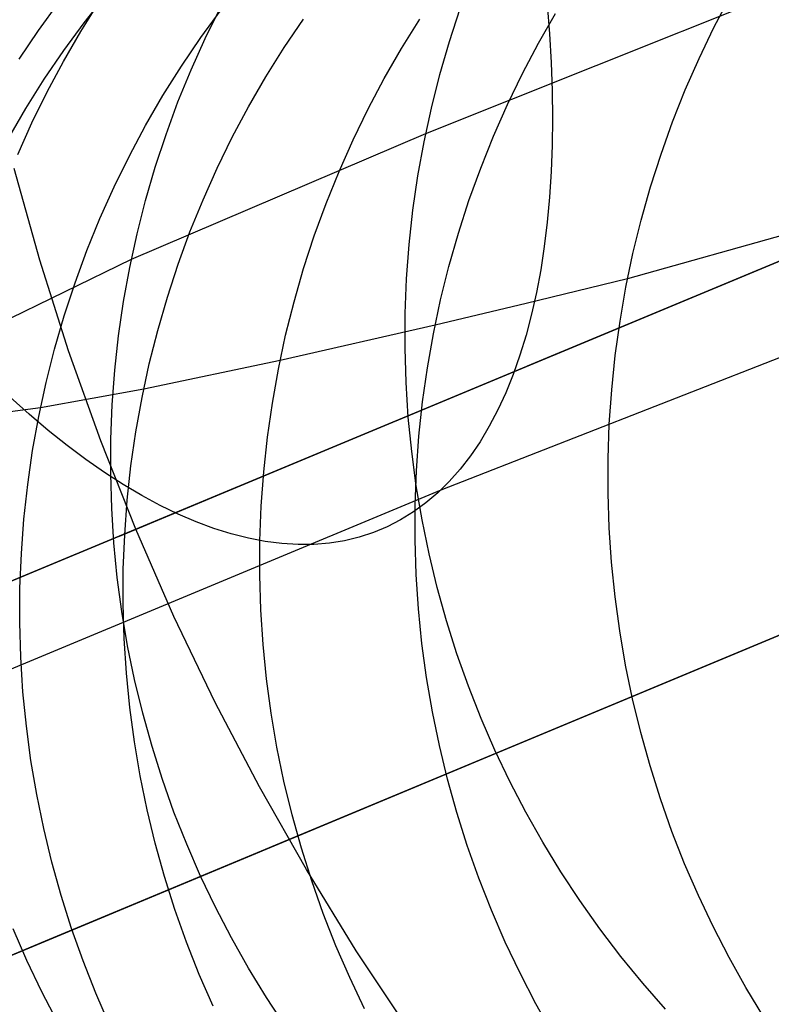
# Model space of a CAD drawing. Units: millimetres. Extents: x -1354 to -676, y -259 to 351.
# Drawn here: x -1175 to -1173, y -117 to -114 of the extents above; entities that cross this region are included whole.
import ezdxf

# ---------------------------------------------------------------- set-up
doc = ezdxf.new("R2010")
doc.units = ezdxf.units.MM
doc.header["$MEASUREMENT"] = 0
for name, color, linetype, true_color in [('Layer 01', 7, 'Continuous', 0xeaff00), ('Layer 02', 7, 'Continuous', 0x392222), ('Layer 03', 7, 'Continuous', 0xf7f4db), ('Layer 07', 7, 'Continuous', 0xddc4c4), ('Layer 08', 7, 'Continuous', 0xff6100), ('Layer 14', 7, 'Continuous', 0x4f2735)]:
    doc.layers.add(name, color=color, linetype=linetype, true_color=true_color)

msp = doc.modelspace()

# ---------------------------------------------------------------- linework, layer by layer
at = {"layer": 'Layer 01', "color": 178, "true_color": 0x000000}
for p, q in [((-1126.3832, -95.0575, 110.6865), (-1207.5446, -128.8917, 110.6865)), ((-1207.5446, -128.8917, 116.6402), (-1126.3832, -95.0575, 116.6402)), ((-1126.3832, -95.0575, 110.6865), (-1207.5446, -128.8917, 110.6865)), ((-1207.5446, -128.8917, 116.6402), (-1126.3832, -95.0575, 116.6402)), ((-1126.437, -95.0799, 110.6866), (-1207.4252, -128.8419, 110.6866)), ((-1126.437, -95.0799, 110.6866), (-1207.4252, -128.8419, 110.6866)), ((-1206.4392, -128.4309, 113.6232), (-1127.487, -95.5176, 113.6232)), ((-1206.5091, -128.46, 113.6166), (-1127.522, -95.5322, 113.6166)), ((-1206.5091, -128.46, 113.6166), (-1127.522, -95.5322, 113.6166)), ((-1206.2271, -128.3425, 116.6403), (-1127.9656, -95.7172, 116.6403)), ((-1206.2271, -128.3425, 116.6403), (-1127.9656, -95.7172, 116.6403)), ((-1181.7318, -118.131, 151.9283), (-1152.1411, -105.7953, 151.9283)), ((-1181.7318, -118.131, 151.9283), (-1152.1411, -105.7953, 151.9283)), ((-1152.5639, -105.9716, 151.9284), (-1181.3091, -117.9547, 151.9284)), ((-1152.5639, -105.9716, 151.9284), (-1181.3091, -117.9547, 151.9284)), ((-1179.6114, -117.247, 160.8428), (-1154.0259, -106.5811, 160.8428)), ((-1179.6114, -117.247, 160.8428), (-1154.0259, -106.5811, 160.8428)), ((-1155.9456, -107.3813, 163.4086), (-1177.9273, -116.545, 163.4086)), ((-1155.9456, -107.3813, 163.4086), (-1177.9273, -116.545, 163.4086)), ((-1155.9302, -107.3749, 169.7091), (-1177.9119, -116.5385, 173.0933)), ((-1155.9302, -107.3749, 168.4065), (-1177.9119, -116.5385, 171.79)), ((-1155.9302, -107.3749, 174.9196), (-1177.9119, -116.5385, 178.3038)), ((-1155.9302, -107.3749, 176.2223), (-1177.9119, -116.5385, 179.6064)), ((-1155.9302, -107.3749, 171.0117), (-1177.9119, -116.5385, 174.3959)), ((-1155.9302, -107.3749, 172.3144), (-1177.9119, -116.5385, 175.6985)), ((-1155.9302, -107.3749, 176.2223), (-1177.9119, -116.5385, 179.6064)), ((-1155.9302, -107.3749, 173.617), (-1177.9119, -116.5385, 177.0012)), ((-1155.9302, -107.3749, 173.617), (-1177.9119, -116.5385, 177.0012)), ((-1155.9302, -107.3749, 172.3144), (-1177.9119, -116.5385, 175.6985)), ((-1155.9302, -107.3749, 171.0117), (-1177.9119, -116.5385, 174.3959)), ((-1155.9302, -107.3749, 169.7091), (-1177.9119, -116.5385, 173.0933)), ((-1155.9302, -107.3749, 174.9196), (-1177.9119, -116.5385, 178.3038)), ((-1155.9302, -107.3749, 168.4065), (-1177.9119, -116.5385, 171.79)), ((-1155.9303, -107.375, 163.3456), (-1177.9117, -116.5385, 163.3456)), ((-1155.9303, -107.375, 163.3456), (-1177.9117, -116.5385, 163.3456)), ((-1160.4745, -109.2693, 186.1965), (-1173.3677, -114.6442, 186.1965)), ((-1174.9757, -115.3145, 106.1489), (-1166.9308, -111.9608, 106.0548)), ((-1174.9757, -115.3145, 106.1489), (-1166.9308, -111.9608, 106.0548)), ((-1170.9674, -113.6436, 169.4188), (-1177.9117, -116.5385, 170.4874)), ((-1170.9674, -113.6436, 169.4188), (-1177.9117, -116.5385, 170.4874)), ((-1177.9117, -116.5385, 180.7033), (-1171.1482, -113.7189, 189.1943)), ((-1177.9117, -116.5385, 180.7033), (-1171.1482, -113.7189, 189.1943)), ((-1173.3677, -114.6442, 186.1965), (-1171.8881, -114.0274, 189.8065)), ((-1174.5946, -115.1556, 151.8209), (-1172.8629, -114.4337, 160.889)), ((-1174.5946, -115.1556, 151.8209), (-1172.8629, -114.4337, 160.889))]:
    msp.add_line(p, q, dxfattribs=at)
at = {"layer": 'Layer 02'}
for p, q in [((-1166.921, -111.9567, 151.9283), (-1181.7319, -118.131, 151.9283)), ((-1207.7183, -128.9641, 110.6864), (-1167.1047, -112.0333, 110.6865)), ((-1177.9273, -116.545, 180.7663), (-1171.1638, -113.7254, 189.2573)), ((-1174.8347, -114.3254, 185.0118), (-1174.9121, -114.0493, 185.0118)), ((-1174.7477, -114.5986, 185.0118), (-1174.8347, -114.3254, 185.0118)), ((-1174.6513, -114.8687, 185.0118), (-1174.7477, -114.5986, 185.0118)), ((-1174.5456, -115.1352, 185.0118), (-1174.6513, -114.8687, 185.0118)), ((-1174.4307, -115.3979, 185.0118), (-1174.5456, -115.1352, 185.0118)), ((-1174.3067, -115.6565, 185.0118), (-1174.4307, -115.3979, 185.0118)), ((-1174.1738, -115.9106, 185.0118), (-1174.3067, -115.6565, 185.0118)), ((-1174.0323, -116.1599, 185.0118), (-1174.1738, -115.9106, 185.0118)), ((-1173.8821, -116.4042, 185.0118), (-1174.0323, -116.1599, 185.0118)), ((-1173.7235, -116.6431, 185.0118), (-1173.8821, -116.4042, 185.0118))]:
    msp.add_line(p, q, dxfattribs=at)
at = {"layer": 'Layer 03'}
msp.add_line((-1175.1494, -115.3869, 106.1488), (-1167.1045, -112.0332, 106.0547), dxfattribs=at)
at = {"layer": 'Layer 07'}
for p, q in [((-1172.9848, -115.6109, 190.313), (-1171.7173, -115.0826, 190.5296)), ((-1172.101, -115.2425, 193.5006), (-1173.4636, -115.8105, 193.2678)), ((-1174.2446, -116.1361, 190.0489), (-1172.9848, -115.6109, 190.313)), ((-1173.4636, -115.8105, 193.2678), (-1174.8179, -116.3751, 192.9839)), ((-1175.4952, -116.6575, 189.7375), (-1174.2446, -116.1361, 190.0489)), ((-1174.8179, -116.3751, 192.9839), (-1176.1622, -116.9355, 192.6491))]:
    msp.add_line(p, q, dxfattribs=at)
at = {"layer": 'Layer 08'}
for p, q in [((-1172.8252, -115.5444, 189.3281), (-1171.5894, -115.0292, 189.5392)), ((-1174.0535, -116.0565, 189.0706), (-1172.8252, -115.5444, 189.3281)), ((-1175.2728, -116.5648, 188.7669), (-1174.0535, -116.0565, 189.0706))]:
    msp.add_line(p, q, dxfattribs=at)
at = {"layer": 'Layer 14'}
for p, q in [((-1173.6731, -113.9437, 646.9613), (-1172.5489, -113.4945, 659.0891)), ((-1174.8384, -113.6336, 613.8315), (-1174.7769, -113.5495, 613.83)), ((-1174.7109, -113.6367, 624.3056), (-1174.6555, -113.5486, 624.3017)), ((-1174.7012, -113.6103, 605.0508), (-1174.6369, -113.5284, 605.0523)), ((-1172.8058, -113.6245, 581.9239), (-1172.758, -113.533, 581.9373)), ((-1172.8058, -113.6245, 581.9239), (-1172.758, -113.533, 581.9373)), ((-1174.3503, -113.6554, 596.2554), (-1174.2891, -113.5713, 596.2607)), ((-1174.3368, -113.6576, 634.7679), (-1174.2909, -113.5643, 634.7625)), ((-1173.6018, -113.6668, 646.9459), (-1173.5694, -113.5681, 646.9398)), ((-1173.3078, -113.5559, 353.61), (-1173.3009, -113.644, 353.5548)), ((-1174.7626, -113.6944, 605.0494), (-1174.7012, -113.6103, 605.0508)), ((-1174.0994, -113.6855, 592.4738), (-1174.0413, -113.5993, 592.4808)), ((-1173.7461, -113.6881, 588.6895), (-1173.6912, -113.6, 588.6986)), ((-1173.3337, -113.6721, 585.3062), (-1173.2822, -113.5822, 585.3173)), ((-1174.8969, -113.7197, 613.8329), (-1174.8384, -113.6336, 613.8315)), ((-1174.7632, -113.7267, 624.3094), (-1174.7109, -113.6367, 624.3056)), ((-1172.8505, -113.7177, 581.9111), (-1172.8058, -113.6245, 581.9239)), ((-1172.8505, -113.7177, 581.9111), (-1172.8058, -113.6245, 581.9239)), ((-1174.4086, -113.7415, 596.2503), (-1174.3503, -113.6554, 596.2554)), ((-1174.3794, -113.7525, 634.7731), (-1174.3368, -113.6576, 634.7679)), ((-1173.6308, -113.7667, 646.9517), (-1173.6018, -113.6668, 646.9459)), ((-1173.3009, -113.644, 353.5548), (-1173.2959, -113.7304, 353.497)), ((-1174.8211, -113.7806, 605.048), (-1174.7626, -113.6944, 605.0494)), ((-1174.1545, -113.7736, 592.4669), (-1174.0994, -113.6855, 592.4738)), ((-1173.7978, -113.778, 588.6807), (-1173.7461, -113.6881, 588.6895)), ((-1173.382, -113.7637, 585.2955), (-1173.3337, -113.6721, 585.3062)), ((-1174.8124, -113.8184, 624.3132), (-1174.7632, -113.7267, 624.3094)), ((-1172.892, -113.8124, 581.8987), (-1172.8505, -113.7177, 581.9111)), ((-1172.892, -113.8124, 581.8987), (-1172.8505, -113.7177, 581.9111)), ((-1174.4639, -113.8296, 596.2455), (-1174.4086, -113.7415, 596.2503)), ((-1174.4187, -113.8488, 634.7782), (-1174.3794, -113.7525, 634.7731)), ((-1173.2959, -113.7304, 353.497), (-1173.2929, -113.8153, 353.4366)), ((-1174.8765, -113.8687, 605.0467), (-1174.8211, -113.7806, 605.048)), ((-1174.2065, -113.8635, 592.4604), (-1174.1545, -113.7736, 592.4669)), ((-1173.8465, -113.8697, 588.6722), (-1173.7978, -113.778, 588.6807)), ((-1173.6563, -113.8675, 646.9573), (-1173.6308, -113.7667, 646.9517)), ((-1173.4272, -113.857, 585.2852), (-1173.382, -113.7637, 585.2955)), ((-1173.2929, -113.8153, 353.4366), (-1173.2918, -113.8983, 353.3738)), ((-1172.9302, -113.9086, 581.887), (-1172.892, -113.8124, 581.8987)), ((-1172.9302, -113.9086, 581.887), (-1172.892, -113.8124, 581.8987)), ((-1174.8583, -113.9118, 624.3168), (-1174.8124, -113.8184, 624.3132)), ((-1174.516, -113.9196, 596.2408), (-1174.4639, -113.8296, 596.2455)), ((-1174.9288, -113.9587, 605.0455), (-1174.8765, -113.8687, 605.0467)), ((-1174.4546, -113.9465, 634.7831), (-1174.4187, -113.8488, 634.7782)), ((-1174.2554, -113.9553, 592.4541), (-1174.2065, -113.8635, 592.4604)), ((-1173.8919, -113.963, 588.6641), (-1173.8465, -113.8697, 588.6722)), ((-1173.6783, -113.9692, 646.9627), (-1173.6563, -113.8675, 646.9573)), ((-1173.4691, -113.9518, 585.2753), (-1173.4272, -113.857, 585.2852)), ((-1173.2918, -113.8983, 353.3738), (-1173.2928, -113.9795, 353.3086)), ((-1174.901, -114.0067, 624.3204), (-1174.8583, -113.9118, 624.3168)), ((-1174.565, -114.0114, 596.2363), (-1174.516, -113.9196, 596.2408)), ((-1172.9651, -114.006, 581.8758), (-1172.9302, -113.9086, 581.887)), ((-1172.9651, -114.006, 581.8758), (-1172.9302, -113.9086, 581.887)), ((-1174.5586, -114.3222, 634.7999), (-1173.6731, -113.9437, 646.9613)), ((-1174.4871, -114.0453, 634.7878), (-1174.4546, -113.9465, 634.7831)), ((-1174.301, -114.0487, 592.448), (-1174.2554, -113.9553, 592.4541)), ((-1173.9341, -114.0579, 588.6564), (-1173.8919, -113.963, 588.6641)), ((-1173.5077, -114.0481, 585.266), (-1173.4691, -113.9518, 585.2753)), ((-1173.6967, -114.0715, 646.9677), (-1173.6783, -113.9692, 646.9627)), ((-1173.2928, -113.9795, 353.3086), (-1173.2957, -114.0588, 353.2412)), ((-1174.6109, -114.1048, 596.232), (-1174.565, -114.0114, 596.2363)), ((-1172.9967, -114.1047, 581.8652), (-1172.9651, -114.006, 581.8758)), ((-1172.9967, -114.1047, 581.8652), (-1172.9651, -114.006, 581.8758)), ((-1174.5161, -114.1452, 634.7924), (-1174.4871, -114.0453, 634.7878)), ((-1174.3434, -114.1436, 592.4423), (-1174.301, -114.0487, 592.448)), ((-1173.543, -114.1456, 585.257), (-1173.5077, -114.0481, 585.266)), ((-1173.973, -114.1542, 588.649), (-1173.9341, -114.0579, 588.6564)), ((-1173.7116, -114.1745, 646.9725), (-1173.6967, -114.0715, 646.9677)), ((-1173.2957, -114.0588, 353.2412), (-1173.3006, -114.136, 353.1715)), ((-1174.6534, -114.1998, 596.2279), (-1174.6109, -114.1048, 596.232)), ((-1171.2484, -114.088, 350.6607), (-1173.628, -115.0173, 351.8523)), ((-1173.0248, -114.2045, 581.8552), (-1172.9967, -114.1047, 581.8652)), ((-1173.0248, -114.2045, 581.8552), (-1172.9967, -114.1047, 581.8652)), ((-1174.3826, -114.24, 592.4368), (-1174.3434, -114.1436, 592.4423)), ((-1173.3006, -114.136, 353.1715), (-1173.3075, -114.2111, 353.0996)), ((-1174.5417, -114.246, 634.7967), (-1174.5161, -114.1452, 634.7924)), ((-1174.0086, -114.2519, 588.642), (-1173.973, -114.1542, 588.649)), ((-1173.5749, -114.2444, 585.2486), (-1173.543, -114.1456, 585.257)), ((-1174.6926, -114.2962, 596.2241), (-1174.6534, -114.1998, 596.2279)), ((-1173.7229, -114.2779, 646.977), (-1173.7116, -114.1745, 646.9725)), ((-1173.3075, -114.2111, 353.0996), (-1173.3164, -114.2839, 353.0257)), ((-1172.4759, -114.2156, 578.54), (-1173.0658, -114.3813, 581.8391)), ((-1173.0495, -114.3052, 581.8457), (-1173.0248, -114.2045, 581.8552)), ((-1173.0495, -114.3052, 581.8457), (-1173.0248, -114.2045, 581.8552)), ((-1174.5638, -114.3477, 634.8009), (-1174.5417, -114.246, 634.7967)), ((-1174.4183, -114.3376, 592.4316), (-1174.3826, -114.24, 592.4368)), ((-1174.0407, -114.3507, 588.6354), (-1174.0086, -114.2519, 588.642)), ((-1173.6034, -114.3443, 585.2406), (-1173.5749, -114.2444, 585.2486)), ((-1173.7306, -114.3817, 646.9812), (-1173.7229, -114.2779, 646.977)), ((-1173.3164, -114.2839, 353.0257), (-1173.3272, -114.3544, 352.9498)), ((-1174.7285, -114.3939, 596.2205), (-1174.6926, -114.2962, 596.2241)), ((-1173.0707, -114.4068, 581.8369), (-1173.0495, -114.3052, 581.8457)), ((-1173.0707, -114.4068, 581.8369), (-1173.0495, -114.3052, 581.8457)), ((-1175.0806, -114.5766, 624.3389), (-1174.5586, -114.3222, 634.7999)), ((-1174.5823, -114.4501, 634.8049), (-1174.5638, -114.3477, 634.8009)), ((-1174.4506, -114.4365, 592.4267), (-1174.4183, -114.3376, 592.4316)), ((-1174.0694, -114.4506, 588.6292), (-1174.0407, -114.3507, 588.6354)), ((-1173.6284, -114.4451, 585.2332), (-1173.6034, -114.3443, 585.2406)), ((-1173.3272, -114.3544, 352.9498), (-1173.34, -114.4225, 352.8721)), ((-1174.761, -114.4928, 596.2171), (-1174.7285, -114.3939, 596.2205)), ((-1173.7348, -114.4856, 646.9851), (-1173.7306, -114.3817, 646.9812)), ((-1173.0658, -114.3813, 581.8391), (-1173.3707, -114.4558, 583.533)), ((-1173.0885, -114.509, 581.8288), (-1173.0707, -114.4068, 581.8369)), ((-1173.0885, -114.509, 581.8288), (-1173.0707, -114.4068, 581.8369)), ((-1174.4795, -114.5365, 592.4222), (-1174.4506, -114.4365, 592.4267)), ((-1173.34, -114.4225, 352.8721), (-1173.3546, -114.4881, 352.7926)), ((-1174.5973, -114.5531, 634.8087), (-1174.5823, -114.4501, 634.8049)), ((-1174.0947, -114.5514, 588.6233), (-1174.0694, -114.4506, 588.6292)), ((-1173.65, -114.5467, 585.2262), (-1173.6284, -114.4451, 585.2332)), ((-1173.3707, -114.4558, 583.533), (-1173.6449, -114.5212, 585.2279)), ((-1174.79, -114.5927, 596.2139), (-1174.761, -114.4928, 596.2171)), ((-1173.7353, -114.5897, 646.9887), (-1173.7348, -114.4856, 646.9851)), ((-1173.3546, -114.4881, 352.7926), (-1173.3712, -114.5512, 352.7114)), ((-1173.6449, -114.5212, 585.2279), (-1174.1114, -114.6276, 588.6192)), ((-1173.1028, -114.6119, 581.8212), (-1173.0885, -114.509, 581.8288)), ((-1173.1028, -114.6119, 581.8212), (-1173.0885, -114.509, 581.8288)), ((-1174.6086, -114.6566, 634.8122), (-1174.5973, -114.5531, 634.8087)), ((-1174.505, -114.6373, 592.4179), (-1174.4795, -114.5365, 592.4222)), ((-1174.1165, -114.6531, 588.6179), (-1174.0947, -114.5514, 588.6233)), ((-1173.668, -114.6491, 585.2198), (-1173.65, -114.5467, 585.2262)), ((-1173.3712, -114.5512, 352.7114), (-1173.3897, -114.6116, 352.6286)), ((-1174.8155, -114.6936, 596.211), (-1174.79, -114.5927, 596.2139)), ((-1173.7322, -114.6938, 646.992), (-1173.7353, -114.5897, 646.9887)), ((-1173.3897, -114.6116, 352.6286), (-1173.4101, -114.6693, 352.5443)), ((-1173.1135, -114.7153, 581.8144), (-1173.1028, -114.6119, 581.8212)), ((-1173.1135, -114.7153, 581.8144), (-1173.1028, -114.6119, 581.8212)), ((-1174.5269, -114.7391, 592.4139), (-1174.505, -114.6373, 592.4179)), ((-1174.1114, -114.6276, 588.6192), (-1174.5218, -114.7136, 592.4149)), ((-1174.6164, -114.7603, 634.8156), (-1174.6086, -114.6566, 634.8122)), ((-1174.1347, -114.7555, 588.6129), (-1174.1165, -114.6531, 588.6179)), ((-1173.6825, -114.752, 585.2138), (-1173.668, -114.6491, 585.2198)), ((-1173.4101, -114.6693, 352.5443), (-1173.4323, -114.7242, 352.4587)), ((-1174.8376, -114.7954, 596.2083), (-1174.8155, -114.6936, 596.211)), ((-1173.7256, -114.7976, 646.995), (-1173.7322, -114.6938, 646.992)), ((-1174.5218, -114.7136, 592.4149), (-1174.8324, -114.7699, 596.2089)), ((-1173.4323, -114.7242, 352.4587), (-1173.4563, -114.7762, 352.3717)), ((-1173.1207, -114.819, 581.8081), (-1173.1135, -114.7153, 581.8144)), ((-1173.1207, -114.819, 581.8081), (-1173.1135, -114.7153, 581.8144)), ((-1174.8665, -114.7891, 349.6394), (-1174.9237, -114.7378, 349.5691)), ((-1174.6206, -114.8643, 634.8187), (-1174.6164, -114.7603, 634.8156)), ((-1174.5453, -114.8415, 592.4103), (-1174.5269, -114.7391, 592.4139)), ((-1174.1494, -114.8585, 588.6083), (-1174.1347, -114.7555, 588.6129)), ((-1173.6935, -114.8554, 585.2084), (-1173.6825, -114.752, 585.2138)), ((-1174.8324, -114.7699, 596.2089), (-1175.0884, -114.804, 600.6262)), ((-1174.8095, -114.8375, 349.7118), (-1174.8665, -114.7891, 349.6394)), ((-1174.8561, -114.8978, 596.2058), (-1174.8376, -114.7954, 596.2083)), ((-1173.4563, -114.7762, 352.3717), (-1173.4821, -114.8254, 352.2836)), ((-1173.7153, -114.9012, 646.9977), (-1173.7256, -114.7976, 646.995)), ((-1173.4821, -114.8254, 352.2836), (-1173.5096, -114.8716, 352.1944)), ((-1173.1243, -114.9229, 581.8026), (-1173.1207, -114.819, 581.8081)), ((-1173.1243, -114.9229, 581.8026), (-1173.1207, -114.819, 581.8081)), ((-1174.7526, -114.8829, 349.7863), (-1174.8095, -114.8375, 349.7118)), ((-1174.5602, -114.9445, 592.407), (-1174.5453, -114.8415, 592.4103)), ((-1174.6959, -114.9253, 349.8627), (-1174.7526, -114.8829, 349.7863)), ((-1174.6212, -114.9684, 634.8216), (-1174.6206, -114.8643, 634.8187)), ((-1174.1606, -114.962, 588.6042), (-1174.1494, -114.8585, 588.6083)), ((-1173.7009, -114.9592, 585.2035), (-1173.6935, -114.8554, 585.2084)), ((-1173.5096, -114.8716, 352.1944), (-1173.5389, -114.9147, 352.1043)), ((-1174.871, -115.0009, 596.2036), (-1174.8561, -114.8978, 596.2058)), ((-1173.7015, -115.0044, 647.0001), (-1173.7153, -114.9012, 646.9977)), ((-1174.6395, -114.9645, 349.9409), (-1174.6959, -114.9253, 349.8627)), ((-1173.5389, -114.9147, 352.1043), (-1173.5698, -114.9548, 352.0133)), ((-1173.1244, -115.0269, 581.7977), (-1173.1243, -114.9229, 581.8026)), ((-1173.1244, -115.0269, 581.7977), (-1173.1243, -114.9229, 581.8026)), ((-1174.5834, -115.0007, 350.0209), (-1174.6395, -114.9645, 349.9409)), ((-1174.6182, -115.0725, 634.8243), (-1174.6212, -114.9684, 634.8216)), ((-1174.5714, -115.048, 592.404), (-1174.5602, -114.9445, 592.407)), ((-1174.1682, -115.0658, 588.6004), (-1174.1606, -114.962, 588.6042)), ((-1173.7048, -115.0632, 585.1992), (-1173.7009, -114.9592, 585.2035)), ((-1173.5698, -114.9548, 352.0133), (-1173.6024, -114.9917, 351.9215)), ((-1174.8824, -115.1044, 596.2016), (-1174.871, -115.0009, 596.2036)), ((-1174.5278, -115.0336, 350.1026), (-1174.5834, -115.0007, 350.0209)), ((-1173.6024, -114.9917, 351.9215), (-1173.6367, -115.0254, 351.8292)), ((-1173.628, -115.0173, 351.8523), (-1175.6764, -115.8713, 352.9474)), ((-1173.6841, -115.1071, 647.0022), (-1173.7015, -115.0044, 647.0001)), ((-1173.6367, -115.0254, 351.8292), (-1173.6725, -115.056, 351.7363)), ((-1173.1209, -115.1309, 581.7934), (-1173.1244, -115.0269, 581.7977)), ((-1173.1209, -115.1309, 581.7934), (-1173.1244, -115.0269, 581.7977)), ((-1174.5791, -115.1518, 592.4014), (-1174.5714, -115.048, 592.404)), ((-1174.4727, -115.0633, 350.1858), (-1174.5278, -115.0336, 350.1026)), ((-1173.6725, -115.056, 351.7363), (-1173.7098, -115.0833, 351.6429)), ((-1174.6116, -115.1764, 634.8268), (-1174.6182, -115.0725, 634.8243)), ((-1174.4182, -115.0898, 350.2705), (-1174.4727, -115.0633, 350.1858)), ((-1174.3642, -115.1129, 350.3565), (-1174.4182, -115.0898, 350.2705)), ((-1174.1722, -115.1698, 588.5971), (-1174.1682, -115.0658, 588.6004)), ((-1173.7098, -115.0833, 351.6429), (-1173.7486, -115.1073, 351.5493)), ((-1173.7051, -115.1672, 585.1954), (-1173.7048, -115.0632, 585.1992)), ((-1174.8901, -115.2082, 596.1999), (-1174.8824, -115.1044, 596.2016)), ((-1174.311, -115.1328, 350.4438), (-1174.3642, -115.1129, 350.3565)), ((-1173.7486, -115.1073, 351.5493), (-1173.7888, -115.128, 351.4555)), ((-1173.6632, -115.2091, 647.0039), (-1173.6841, -115.1071, 647.0022)), ((-1174.2585, -115.1493, 350.5322), (-1174.311, -115.1328, 350.4438)), ((-1174.2069, -115.1624, 350.6217), (-1174.2585, -115.1493, 350.5322)), ((-1173.8304, -115.1453, 351.3617), (-1173.8734, -115.1593, 351.2678)), ((-1173.7888, -115.128, 351.4555), (-1173.8304, -115.1453, 351.3617)), ((-1173.1139, -115.2348, 581.7899), (-1173.1209, -115.1309, 581.7934)), ((-1173.1139, -115.2348, 581.7899), (-1173.1209, -115.1309, 581.7934)), ((-1174.6013, -115.28, 634.8291), (-1174.6116, -115.1764, 634.8268)), ((-1174.5832, -115.2558, 592.3991), (-1174.5791, -115.1518, 592.4014)), ((-1174.1561, -115.1721, 350.712), (-1174.2069, -115.1624, 350.6217)), ((-1174.1726, -115.2739, 588.5943), (-1174.1722, -115.1698, 588.5971)), ((-1174.1063, -115.1785, 350.8033), (-1174.1561, -115.1721, 350.712)), ((-1174.0575, -115.1815, 350.8952), (-1174.1063, -115.1785, 350.8033)), ((-1174.0097, -115.181, 350.9877), (-1174.0575, -115.1815, 350.8952)), ((-1173.9631, -115.1772, 351.0808), (-1174.0097, -115.181, 350.9877)), ((-1173.9176, -115.17, 351.1742), (-1173.9631, -115.1772, 351.0808)), ((-1173.8734, -115.1593, 351.2678), (-1173.9176, -115.17, 351.1742)), ((-1173.7018, -115.2713, 585.1922), (-1173.7051, -115.1672, 585.1954)), ((-1174.8943, -115.3122, 596.1984), (-1174.8901, -115.2082, 596.1999)), ((-1173.6387, -115.3103, 647.0053), (-1173.6632, -115.2091, 647.0039)), ((-1173.1034, -115.3383, 581.787), (-1173.1139, -115.2348, 581.7899)), ((-1173.1034, -115.3383, 581.787), (-1173.1139, -115.2348, 581.7899)), ((-1174.5837, -115.36, 592.3971), (-1174.5832, -115.2558, 592.3991)), ((-1174.5875, -115.3832, 634.8311), (-1174.6013, -115.28, 634.8291)), ((-1174.1694, -115.3779, 588.5918), (-1174.1726, -115.2739, 588.5943)), ((-1173.6949, -115.3751, 585.1895), (-1173.7018, -115.2713, 585.1922)), ((-1174.8949, -115.4164, 596.1972), (-1174.8943, -115.3122, 596.1984)), ((-1173.6108, -115.4106, 647.0064), (-1173.6387, -115.3103, 647.0053)), ((-1173.0893, -115.4415, 581.7849), (-1173.1034, -115.3383, 581.787)), ((-1173.0893, -115.4415, 581.7849), (-1173.1034, -115.3383, 581.787)), ((-1174.5702, -115.4859, 634.8328), (-1174.5875, -115.3832, 634.8311)), ((-1174.5806, -115.464, 592.3954), (-1174.5837, -115.36, 592.3971)), ((-1174.1626, -115.4818, 588.5899), (-1174.1694, -115.3779, 588.5918)), ((-1173.6845, -115.4787, 585.1873), (-1173.6949, -115.3751, 585.1895)), ((-1174.8918, -115.5204, 596.1962), (-1174.8949, -115.4164, 596.1972)), ((-1173.5794, -115.5099, 647.0072), (-1173.6108, -115.4106, 647.0064)), ((-1173.0717, -115.5441, 581.7834), (-1173.0893, -115.4415, 581.7849)), ((-1173.0717, -115.5441, 581.7834), (-1173.0893, -115.4415, 581.7849)), ((-1174.574, -115.568, 592.3941), (-1174.5806, -115.464, 592.3954)), ((-1174.5492, -115.5879, 634.8344), (-1174.5702, -115.4859, 634.8328)), ((-1174.1523, -115.5854, 588.5883), (-1174.1626, -115.4818, 588.5899)), ((-1173.6705, -115.5819, 585.1858), (-1173.6845, -115.4787, 585.1873)), ((-1174.8852, -115.6244, 596.1955), (-1174.8918, -115.5204, 596.1962)), ((-1173.5446, -115.608, 647.0077), (-1173.5794, -115.5099, 647.0072)), ((-1173.0507, -115.6461, 581.7826), (-1173.0717, -115.5441, 581.7834)), ((-1173.0507, -115.6461, 581.7826), (-1173.0717, -115.5441, 581.7834)), ((-1174.5637, -115.6716, 592.3932), (-1174.574, -115.568, 592.3941)), ((-1174.5248, -115.6891, 634.8357), (-1174.5492, -115.5879, 634.8344)), ((-1174.1384, -115.6886, 588.5873), (-1174.1523, -115.5854, 588.5883)), ((-1173.653, -115.6846, 585.1847), (-1173.6705, -115.5819, 585.1858)), ((-1174.875, -115.728, 596.195), (-1174.8852, -115.6244, 596.1955)), ((-1173.5064, -115.7049, 647.0078), (-1173.5446, -115.608, 647.0077)), ((-1173.0261, -115.7473, 581.7825), (-1173.0507, -115.6461, 581.7826)), ((-1173.0261, -115.7473, 581.7825), (-1173.0507, -115.6461, 581.7826)), ((-1174.5498, -115.7748, 592.3926), (-1174.5637, -115.6716, 592.3932)), ((-1173.632, -115.7865, 585.1843), (-1173.653, -115.6846, 585.1847)), ((-1174.4969, -115.7894, 634.8368), (-1174.5248, -115.6891, 634.8357)), ((-1174.1209, -115.7913, 588.5866), (-1174.1384, -115.6886, 588.5873)), ((-1173.4649, -115.8004, 647.0076), (-1173.5064, -115.7049, 647.0078)), ((-1174.8611, -115.8312, 596.1948), (-1174.875, -115.728, 596.195)), ((-1172.9982, -115.8476, 581.7831), (-1173.0261, -115.7473, 581.7825)), ((-1172.9982, -115.8476, 581.7831), (-1173.0261, -115.7473, 581.7825)), ((-1174.5324, -115.8775, 592.3923), (-1174.5498, -115.7748, 592.3926)), ((-1174.4655, -115.8887, 634.8376), (-1174.4969, -115.7894, 634.8368)), ((-1174.1, -115.8933, 588.5865), (-1174.1209, -115.7913, 588.5866)), ((-1173.6075, -115.8878, 585.1844), (-1173.632, -115.7865, 585.1843)), ((-1173.4201, -115.8944, 647.0071), (-1173.4649, -115.8004, 647.0076)), ((-1174.8438, -115.9339, 596.1949), (-1174.8611, -115.8312, 596.1948)), ((-1172.9668, -115.9469, 581.7844), (-1172.9982, -115.8476, 581.7831)), ((-1172.9668, -115.9469, 581.7844), (-1172.9982, -115.8476, 581.7831)), ((-1174.5115, -115.9795, 592.3924), (-1174.5324, -115.8775, 592.3923)), ((-1174.4307, -115.9868, 634.8382), (-1174.4655, -115.8887, 634.8376)), ((-1173.5795, -115.9881, 585.1851), (-1173.6075, -115.8878, 585.1844)), ((-1174.0755, -115.9945, 588.5867), (-1174.1, -115.8933, 588.5865)), ((-1173.3721, -115.9868, 647.0063), (-1173.4201, -115.8944, 647.0071)), ((-1174.8228, -116.0359, 596.1952), (-1174.8438, -115.9339, 596.1949)), ((-1172.9321, -116.0451, 581.7864), (-1172.9668, -115.9469, 581.7844)), ((-1172.9321, -116.0451, 581.7864), (-1172.9668, -115.9469, 581.7844)), ((-1174.487, -116.0807, 592.3928), (-1174.5115, -115.9795, 592.3924)), ((-1174.3925, -116.0837, 634.8385), (-1174.4307, -115.9868, 634.8382)), ((-1174.0475, -116.0948, 588.5875), (-1174.0755, -115.9945, 588.5867)), ((-1173.5482, -116.0874, 585.1863), (-1173.5795, -115.9881, 585.1851)), ((-1173.321, -116.0775, 647.0051), (-1173.3721, -115.9868, 647.0063)), ((-1174.7984, -116.1371, 596.1958), (-1174.8228, -116.0359, 596.1952)), ((-1172.894, -116.142, 581.7891), (-1172.9321, -116.0451, 581.7864)), ((-1172.894, -116.142, 581.7891), (-1172.9321, -116.0451, 581.7864)), ((-1174.4591, -116.181, 592.3936), (-1174.487, -116.0807, 592.3928)), ((-1174.3509, -116.1792, 634.8386), (-1174.3925, -116.0837, 634.8385)), ((-1174.0162, -116.1941, 588.5886), (-1174.0475, -116.0948, 588.5875)), ((-1173.5134, -116.1855, 585.1881), (-1173.5482, -116.0874, 585.1863)), ((-1173.2667, -116.1664, 647.0036), (-1173.321, -116.0775, 647.0051)), ((-1174.7705, -116.2374, 596.1966), (-1174.7984, -116.1371, 596.1958)), ((-1172.8527, -116.2375, 581.7924), (-1172.894, -116.142, 581.7891)), ((-1172.8527, -116.2375, 581.7924), (-1172.894, -116.142, 581.7891)), ((-1174.4277, -116.2803, 592.3947), (-1174.4591, -116.181, 592.3936)), ((-1174.3061, -116.2732, 634.8385), (-1174.3509, -116.1792, 634.8386)), ((-1173.4753, -116.2824, 585.1904), (-1173.5134, -116.1855, 585.1881)), ((-1173.2094, -116.2533, 647.0018), (-1173.2667, -116.1664, 647.0036)), ((-1173.9814, -116.2923, 588.5902), (-1174.0162, -116.1941, 588.5886)), ((-1174.7391, -116.3367, 596.1977), (-1174.7705, -116.2374, 596.1966)), ((-1172.8082, -116.3315, 581.7965), (-1172.8527, -116.2375, 581.7924)), ((-1172.8082, -116.3315, 581.7965), (-1172.8527, -116.2375, 581.7924)), ((-1174.2581, -116.3656, 634.8381), (-1174.3061, -116.2732, 634.8385)), ((-1173.1491, -116.3382, 646.9997), (-1173.2094, -116.2533, 647.0018)), ((-1174.3929, -116.3784, 592.3962), (-1174.4277, -116.2803, 592.3947)), ((-1173.9432, -116.3892, 588.5923), (-1173.9814, -116.2923, 588.5902)), ((-1173.4339, -116.3779, 585.1933), (-1173.4753, -116.2824, 585.1904)), ((-1174.7043, -116.4349, 596.199), (-1174.7391, -116.3367, 596.1977)), ((-1172.7605, -116.424, 581.8012), (-1172.8082, -116.3315, 581.7965)), ((-1172.7605, -116.424, 581.8012), (-1172.8082, -116.3315, 581.7965)), ((-1174.8734, -116.4338, 624.3695), (-1174.9149, -116.3383, 624.3691)), ((-1174.2069, -116.4563, 634.8375), (-1174.2581, -116.3656, 634.8381)), ((-1173.0859, -116.421, 646.9973), (-1173.1491, -116.3382, 646.9997)), ((-1174.3547, -116.4753, 592.398), (-1174.3929, -116.3784, 592.3962)), ((-1173.9018, -116.4846, 588.5948), (-1173.9432, -116.3892, 588.5923)), ((-1173.3893, -116.4719, 585.1968), (-1173.4339, -116.3779, 585.1933)), ((-1173.02, -116.5015, 646.9945), (-1173.0859, -116.421, 646.9973)), ((-1172.7097, -116.5147, 581.8066), (-1172.7605, -116.424, 581.8012)), ((-1172.7097, -116.5147, 581.8066), (-1172.7605, -116.424, 581.8012)), ((-1174.8285, -116.5278, 624.3697), (-1174.8734, -116.4338, 624.3695)), ((-1174.6661, -116.5317, 596.2006), (-1174.7043, -116.4349, 596.199)), ((-1174.3132, -116.5708, 592.4001), (-1174.3547, -116.4753, 592.398)), ((-1174.1526, -116.5451, 634.8366), (-1174.2069, -116.4563, 634.8375)), ((-1173.8571, -116.5787, 588.5978), (-1173.9018, -116.4846, 588.5948)), ((-1173.3414, -116.5643, 585.2008), (-1173.3893, -116.4719, 585.1968)), ((-1172.9512, -116.5797, 646.9915), (-1173.02, -116.5015, 646.9945)), ((-1172.6558, -116.6036, 581.8127), (-1172.7097, -116.5147, 581.8066)), ((-1172.6558, -116.6036, 581.8127), (-1172.7097, -116.5147, 581.8066)), ((-1174.7805, -116.6202, 624.3698), (-1174.8285, -116.5278, 624.3697)), ((-1174.6246, -116.6272, 596.2024), (-1174.6661, -116.5317, 596.2006)), ((-1174.0952, -116.632, 634.8355), (-1174.1526, -116.5451, 634.8366)), ((-1173.2905, -116.655, 585.2053), (-1173.3414, -116.5643, 585.2008))]:
    msp.add_line(p, q, dxfattribs=at)

doc.saveas('drawing.dxf')
